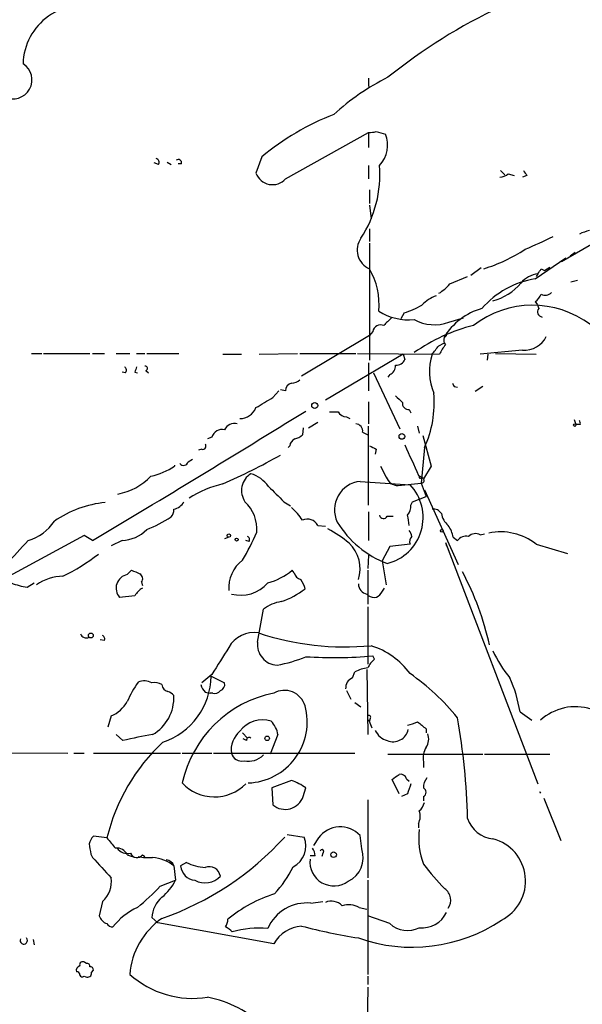
# Model space of a CAD drawing. Extents: x 0 to 900, y 0 to 900.
# Drawn here: x 216 to 272, y 469 to 567 of the extents above; entities that cross this region are included whole.
import ezdxf

# ---------------------------------------------------------------- set-up
doc = ezdxf.new("R2010")
doc.units = 0
doc.header["$MEASUREMENT"] = 0
doc.layers.add('MAIN', color=5, linetype='CONTINUOUS')

msp = doc.modelspace()

# ---------------------------------------------------------------- linework, layer by layer
at = {"layer": 'MAIN'}
for p, q in [((251.1213, 561.3424), (251.1213, 560.4957)), ((242.824, 551.267), (251.1213, 555.9237)), ((251.1213, 555.9237), (251.1213, 554.3997)), ((251.8833, 556.0084), (252.8147, 555.7544)), ((240.4533, 553.4684), (239.8607, 551.8597)), ((230.124, 552.7064), (229.7007, 552.8757)), ((230.9707, 552.9604), (231.394, 552.7064)), ((232.41, 552.791), (232.0713, 552.791)), ((251.1213, 552.6217), (251.1213, 551.267)), ((264.3293, 552.1137), (264.7527, 551.6904)), ((265.0913, 551.775), (265.684, 551.6057)), ((266.954, 551.6057), (266.5307, 551.4364)), ((251.206, 550.1664), (251.206, 548.8117)), ((251.206, 548.6424), (251.3753, 547.2877)), ((251.206, 546.2717), (251.206, 545.0017)), ((251.206, 544.8324), (251.206, 533.1484)), ((274.066, 545.0864), (270.4253, 542.9697)), ((267.8007, 541.2764), (270.8487, 543.393)), ((271.78, 543.901), (271.272, 543.5624)), ((262.382, 542.377), (261.366, 541.615)), ((268.3933, 542.2924), (268.732, 542.123)), ((268.732, 542.123), (269.24, 542.4617)), ((259.2493, 540.7684), (261.0273, 541.5304)), ((268.0547, 541.7844), (267.8853, 541.5304)), ((272.034, 541.107), (271.3567, 540.9377)), ((267.8007, 538.9904), (267.97, 538.7364)), ((267.97, 538.7364), (268.1393, 538.313)), ((254.6773, 537.8897), (254.3387, 537.297)), ((259.1647, 536.9584), (260.604, 537.3817)), ((251.206, 535.6037), (244.4327, 531.5397)), ((251.5447, 536.027), (251.206, 535.6037)), ((258.9107, 535.6037), (258.9953, 535.9424)), ((258.1487, 534.5877), (258.6567, 534.8417)), ((217.424, 533.8257), (218.44, 533.8257)), ((218.6093, 533.8257), (223.266, 533.8257)), ((223.52, 533.8257), (224.7053, 533.8257)), ((225.8907, 533.8257), (227.2453, 533.8257)), ((227.9227, 533.8257), (228.7693, 533.8257)), ((228.9387, 533.8257), (232.156, 533.8257)), ((236.5587, 533.741), (238.4213, 533.741)), ((240.1993, 533.741), (244.0093, 533.8257)), ((244.2633, 533.8257), (249.8513, 533.8257)), ((254.5927, 533.741), (246.8033, 529.169)), ((250.0207, 533.8257), (258.2333, 533.741)), ((254.5927, 533.741), (254.762, 533.233)), ((266.5307, 534.1644), (262.2973, 533.741)), ((263.0593, 533.741), (262.9747, 533.1484)), ((263.8213, 533.8257), (267.8853, 533.741)), ((251.1213, 532.8944), (251.1213, 530.1004)), ((226.822, 531.8784), (226.4833, 531.963)), ((227.7533, 531.963), (228.0073, 531.8784)), ((228.854, 532.1324), (229.108, 531.8784)), ((251.6293, 531.8784), (254.254, 526.2904)), ((253.238, 531.709), (253.0687, 531.455)), ((259.6727, 530.5237), (260.0113, 530.439)), ((262.5513, 530.5237), (261.7893, 530.0157)), ((241.554, 529.423), (242.1467, 530.1004)), ((242.824, 530.1004), (242.316, 530.185)), ((251.1213, 528.9997), (251.1213, 526.7984)), ((255.1853, 528.2377), (255.3547, 527.899)), ((245.11, 526.375), (246.0413, 526.9677)), ((248.92, 527.4757), (249.2587, 527.3064)), ((251.1213, 518.6704), (251.1213, 526.5444)), ((256.032, 526.5444), (256.2013, 525.867)), ((271.6953, 527.2217), (271.8647, 526.7137)), ((272.288, 526.7137), (271.8647, 526.7137)), ((244.602, 526.375), (244.5173, 525.6977)), ((250.5287, 525.9517), (251.0367, 525.6977)), ((256.54, 525.613), (257.3867, 522.565)), ((235.458, 525.4437), (235.0347, 525.2744)), ((243.2473, 524.597), (243.078, 524.4277)), ((234.442, 524.2584), (234.1033, 524.1737)), ((251.8833, 524.2584), (251.7987, 523.7504)), ((256.7093, 524.4277), (256.3707, 520.8717)), ((231.7327, 522.6497), (231.7327, 522.565)), ((233.0873, 522.9884), (233.5107, 523.2424)), ((252.3067, 522.565), (252.8993, 521.4644)), ((256.1167, 521.6337), (256.54, 521.3797)), ((257.3867, 522.565), (256.6247, 521.295)), ((250.2747, 521.041), (255.27, 520.7024)), ((254.0847, 520.6177), (256.3707, 520.8717)), ((256.3707, 521.3797), (256.54, 521.3797)), ((256.3707, 520.8717), (256.8787, 519.517)), ((256.7093, 520.1944), (260.096, 512.7437)), ((242.6547, 519.009), (243.332, 518.5857)), ((255.3547, 518.6704), (255.524, 519.009)), ((255.524, 519.009), (256.8787, 519.517)), ((251.1213, 517.993), (251.1213, 515.1144)), ((252.984, 517.5697), (253.5767, 517.5697)), ((246.0413, 516.6384), (246.8033, 516.5537)), ((262.2973, 515.707), (262.7207, 515.7917)), ((222.6733, 515.6224), (213.106, 510.4577)), ((223.52, 515.1144), (222.6733, 515.6224)), ((226.4833, 515.1144), (225.3827, 514.6064)), ((237.1513, 515.453), (236.728, 515.2837)), ((239.1833, 515.0297), (238.8447, 515.1144)), ((255.27, 514.7757), (253.238, 514.5217)), ((258.826, 514.945), (258.9107, 514.6064)), ((258.826, 514.945), (268.0547, 490.815)), ((259.588, 515.453), (260.0113, 515.1144)), ((267.8853, 514.7757), (271.018, 513.8444)), ((253.238, 514.5217), (252.476, 513.0824)), ((251.1213, 513.675), (251.0367, 512.3204)), ((252.476, 513.0824), (252.8993, 510.7117)), ((226.9913, 511.7277), (227.4147, 512.151)), ((243.6707, 511.897), (243.5013, 512.151)), ((251.0367, 512.151), (251.0367, 508.7644)), ((217.0007, 510.4577), (217.678, 510.881)), ((228.4307, 510.9657), (228.5153, 510.627)), ((252.3913, 509.865), (252.73, 510.373)), ((227.7533, 509.611), (226.2293, 509.4417)), ((240.03, 504.9544), (240.6227, 508.2564)), ((251.0367, 508.5104), (251.0367, 502.753)), ((224.7053, 505.1237), (224.282, 505.2084)), ((251.714, 503.261), (251.5447, 503.5997)), ((249.5127, 501.3984), (249.7667, 501.991)), ((250.952, 502.245), (251.0367, 495.7257)), ((235.458, 501.737), (234.442, 500.8904)), ((235.3733, 501.5677), (236.728, 500.8904)), ((234.7807, 499.959), (235.2887, 499.8744)), ((248.92, 500.1284), (249.3433, 499.2817)), ((235.5427, 499.8744), (235.2887, 499.8744)), ((249.7667, 498.943), (250.3593, 498.5197)), ((266.2767, 498.0117), (267.462, 497.165)), ((225.3827, 497.5884), (225.044, 496.4877)), ((251.1213, 497.2497), (251.46, 496.403)), ((251.2907, 497.3344), (251.206, 497.0804)), ((256.8787, 496.3184), (256.8787, 495.895)), ((225.8907, 495.7257), (226.568, 495.133)), ((238.506, 495.895), (239.014, 495.387)), ((238.9293, 495.133), (238.5907, 495.3024)), ((242.062, 495.7257), (241.3, 493.7784)), ((199.0513, 494.0324), (221.0647, 493.863)), ((221.6573, 493.863), (222.6733, 493.863)), ((223.6047, 493.863), (232.3253, 493.863)), ((232.4947, 493.863), (235.458, 493.863)), ((235.6273, 493.863), (249.7667, 493.863)), ((253.0687, 493.7784), (262.5513, 493.7784)), ((262.7207, 493.7784), (269.24, 493.7784)), ((256.6247, 493.0164), (256.6247, 492.4237)), ((243.4167, 491.1537), (241.4693, 490.3917)), ((254.1693, 489.799), (253.492, 491.2384)), ((254.9313, 491.323), (255.1853, 491.069)), ((241.4693, 490.3917), (241.554, 488.6984)), ((244.602, 489.545), (244.856, 490.3917)), ((251.0367, 489.2064), (251.0367, 481.417)), ((255.016, 489.799), (254.4233, 489.545)), ((256.6247, 489.545), (256.6247, 489.1217)), ((268.6473, 489.3757), (270.3407, 485.1424)), ((256.1167, 486.8357), (256.1167, 486.4124)), ((224.9593, 485.3964), (223.6047, 485.5657)), ((242.9933, 485.735), (244.6867, 485.481)), ((246.126, 485.3964), (245.618, 484.6344)), ((250.444, 484.2957), (250.2747, 485.6504)), ((223.3507, 483.7877), (223.52, 483.449)), ((226.9913, 483.703), (227.4993, 483.5337)), ((228.5153, 483.703), (228.7693, 483.5337)), ((245.7873, 483.6184), (245.2793, 483.6184)), ((246.5493, 483.8724), (246.4647, 483.5337)), ((231.648, 482.6024), (231.8173, 481.163)), ((232.918, 482.941), (232.3253, 482.6024)), ((230.2933, 480.5704), (231.8173, 481.163)), ((251.0367, 481.163), (251.0367, 471.765)), ((224.536, 479.0464), (224.1973, 477.607)), ((245.364, 478.877), (246.5493, 479.0464)), ((250.19, 478.4537), (250.952, 478.2844)), ((229.4467, 477.4377), (230.0393, 476.9297)), ((253.238, 476.845), (251.0367, 477.607)), ((241.6387, 474.813), (230.0393, 476.9297)), ((217.5933, 475.2364), (217.678, 474.7284)), ((222.9273, 472.8657), (222.758, 472.9504)), ((222.6733, 471.5957), (222.8427, 471.511)), ((223.4353, 471.9344), (223.6047, 472.1884)), ((251.0367, 471.5957), (251.0367, 470.749)), ((251.0367, 470.495), (250.952, 465.2457))]:
    msp.add_line(p, q, dxfattribs=at)
for centre, radius in [((245.7449, 528.6188), 0.2993), ((271.7376, 526.6714), 0.1338), ((254.4535, 525.5345), 0.2843), ((237.1513, 515.6224), 0.1693), ((258.445, 516.0881), 0.1338), ((237.9345, 515.2203), 0.1496), ((223.3506, 505.6317), 0.2394), ((240.9895, 495.3589), 0.2275), ((247.6264, 483.7203), 0.278)]:
    msp.add_circle(centre, radius, dxfattribs=at)
for centre, radius, start, end in [((222.5345, 562.6428), 5.9588, 71.236059, 178.664315), ((287.1455, 519.3585), 54.1386, 114.925575, 129.008554), ((215.571, 561.173), 1.8975, 243.174325, 57.972532), ((263.2946, 540.7492), 23.0682, 116.314016, 132.702342), ((256.4793, 534.4579), 24.8642, 110.799588, 130.13115), ((251.2907, 557.8698), 1.9535, 265.025178, 287.659526), ((250.0666, 554.6519), 2.961, 316.713325, 21.859979), ((229.7995, 552.9181), 0.3874, 326.880041, 79.51391), ((232.1137, 552.8969), 0.3147, 340.332702, 132.282263), ((240.6273, 551.709), 11.6306, 326.79935, 4.500871), ((393.773, 636.5269), 152.6259, 213.578058, 213.807262), ((241.5217, 552.4599), 1.7661, 199.86725, 317.510479), ((264.1938, 552.7914), 1.356, 272.15128, 311.445099), ((252.0327, 544.1636), 2.0458, 144.883621, 246.16406), ((245.0723, 595.7155), 55.8676, 292.86993, 296.017878), ((274.3656, 540.9708), 5.2581, 102.59204, 114.282349), ((258.1658, 557.2091), 15.5721, 286.682293, 303.606286), ((245.1795, 538.7475), 6.9918, 354.348769, 30.464839), ((141.224, 626.6884), 152.6261, 326.200547, 326.42973), ((268.3627, 539.2194), 2.5835, 96.847177, 140.777692), ((255.9019, 543.6079), 4.3895, 300.787582, 319.693048), ((269.1551, 532.5564), 8.8246, 98.828698, 139.281943), ((262.019, 544.5924), 5.7305, 285.675251, 319.266399), ((259.0371, 536.2394), 3.5334, 108.863639, 136.943875), ((266.5733, 540.5564), 1.9897, 308.08865, 336.16616), ((268.7971, 540.4623), 0.8167, 240.36824, 318.554055), ((252.2631, 545.9782), 8.4411, 286.618951, 299.778053), ((267.5172, 529.0508), 9.5951, 52.907488, 127.923428), ((255.131, 542.7418), 5.558, 237.409341, 275.806605), ((443.5511, 346.4759), 269.4433, 134.885424, 135.114576), ((264.2382, 532.0076), 6.5495, 105.69269, 148.451872), ((268.5452, 537.9843), 0.5223, 140.999262, 262.606905), ((252.3439, 535.8611), 0.8163, 68.331539, 168.272943), ((257.7035, 540.8365), 4.1443, 240.983935, 290.645528), ((265.9151, 519.387), 17.7599, 103.995321, 125.138493), ((259.2215, 535.1059), 0.5868, 121.978476, 227.624507), ((266.7212, 536.5826), 2.4257, 265.495678, 333.993755), ((46.1502, 703.5022), 271.0636, 321.22394, 321.453139), ((260.7024, 532.8241), 2.6338, 135.432244, 159.627527), ((262.9271, 532.0273), 5.7186, 162.562179, 202.418556), ((226.5105, 532.1362), 0.4044, 320.388559, 55.885527), ((354.8379, 489.867), 133.8752, 161.443679, 161.672862), ((228.8116, 532.3441), 0.2158, 281.325546, 101.304725), ((252.8788, 532.5919), 0.9531, 292.138512, 2.91674), ((253.8794, 533.592), 0.9528, 267.070332, 337.86583), ((243.5649, 530.1356), 0.7418, 101.525044, 182.720065), ((243.3658, 532.2174), 1.3559, 272.15128, 311.445099), ((344.2429, 573.033), 94.6528, 206.4572, 206.686438), ((423.5067, 698.5661), 239.462, 224.881179, 225.110379), ((247.3047, 528.8336), 10.3855, 334.897685, 5.596411), ((-13.2903, 952.2362), 493.6766, 300.849655, 301.07884), ((255.1006, 528.8303), 0.5986, 171.865837, 278.134163), ((-876.3983, 2350.7924), 2139.9846, 300.9295829, 301.5978796), ((238.2309, 529.0633), 1.757, 270.688077, 338.065973), ((247.65, 739.6335), 211.6502, 269.885409, 270.114592), ((249.0048, 528.5767), 1.1042, 212.481141, 265.595723), ((237.7335, 525.7082), 1.1218, 76.362627, 153.674774), ((249.8018, 526.0645), 0.7356, 351.179222, 86.141365), ((271.8223, 526.8406), 0.4827, 344.757375, 37.88123), ((236.4994, 525.1474), 1.0827, 77.810994, 164.117843), ((243.3509, 526.8998), 1.675, 283.971531, 314.136456), ((234.5479, 524.5547), 0.3147, 250.332702, 42.282263), ((244.0582, 524.5181), 0.8147, 111.826222, 174.442654), ((336.1846, 693.7326), 189.2834, 243.323728, 243.552938), ((1017.4526, 861.8386), 833.8895, 203.8484235, 204.0776024), ((208.8712, 583.3576), 68.4228, 293.869397, 299.261492), ((232.6216, 523.1154), 0.4826, 217.888519, 344.745922), ((227.6263, 528.873), 7.5268, 283.332445, 303.063438), ((240.4007, 520.1208), 1.9819, 121.922646, 214.123043), ((238.3367, 518.501), 3.4548, 36.027373, 72.897271), ((224.9144, 525.8537), 6.1896, 280.665999, 315.935393), ((239.0376, 510.2499), 10.8248, 103.238368, 122.81098), ((250.5968, 518.1849), 2.8742, 96.434411, 204.850463), ((254.074, 521.8559), 1.2382, 198.432022, 270.495114), ((251.8485, 517.4269), 4.7366, 283.870484, 43.751104), ((256.286, 521.4643), 0.1198, 135, 315.033843), ((256.4271, 521.1257), 0.2602, 257.480746, 40.589353), ((622.9174, 900.7957), 538.8514, 224.885416, 225.114584), ((225.7566, 508.4297), 10.5391, 95.262303, 125.010726), ((231.3427, 519.7124), 1.4969, 281.768601, 331.971194), ((236.2251, 516.2687), 3.7329, 355.271794, 47.229794), ((253.9784, 518.5647), 1.3803, 318.739101, 4.391702), ((230.6744, 518.1482), 0.9786, 317.335618, 5.794485), ((239.52, 513.9275), 5.9443, 32.786712, 49.039582), ((257.6407, 517.3834), 0.8801, 30.020246, 101.097982), ((260.4377, 518.2004), 2.0696, 190.487343, 229.00263), ((215.801, 519.5879), 4.6542, 286.018277, 327.127344), ((222.4749, 531.72), 16.7984, 292.630517, 302.069666), ((245.0253, 516.1303), 1.136, 26.569562, 116.562796), ((256.5901, 522.2521), 10.0901, 211.520118, 249.060008), ((252.6136, 517.7073), 0.3952, 187.693333, 339.620458), ((245.9828, 515.6271), 9.2579, 6.271301, 12.649168), ((226.2517, 518.9203), 3.813, 273.482319, 314.805554), ((220.0167, 524.4593), 21.665, 328.585591, 336.904788), ((240.3021, 504.0891), 13.9546, 50.523047, 61.047568), ((254.4832, 515.4787), 0.9579, 3.531189, 42.867946), ((256.9198, 515.0111), 2.7045, 9.403811, 36.991076), ((261.8316, 514.7335), 1.0791, 64.43462, 131.822252), ((264.3105, 510.139), 5.8548, 52.368518, 101.492451), ((-376.6893, 1064.2531), 808.7778, 317.0073379, 317.2365211), ((238.8448, 515.1991), 0.3785, 333.414641, 63.448488), ((246.8131, 512.317), 3.4703, 341.566618, 47.131121), ((255.9262, 515.0297), 0.7037, 133.785044, 201.16028), ((260.9067, 514.4289), 1.1277, 79.510188, 142.563067), ((210.9862, 530.9914), 21.6619, 296.219647, 307.298869), ((240.7097, 510.3625), 3.5667, 128.159302, 183.914626), ((312.4879, 723.6315), 227.9505, 248.086337, 248.31552), ((227.9417, 511.3082), 0.597, 324.992255, 57.630393), ((238.9865, 517.8711), 7.2872, 286.416607, 308.28357), ((244.6444, 512.1934), 1.0178, 196.930557, 253.069443), ((234.0283, 497.9795), 29.9639, 12.961724, 27.859337), ((218.4224, 519.1291), 8.7872, 249.826374, 260.689037), ((220.6682, 506.7212), 4.8385, 91.320464, 124.437594), ((227.2648, 510.3665), 1.3883, 101.36092, 221.767886), ((238.34, 513.2602), 3.6032, 254.96482, 318.677053), ((242.4657, 509.8023), 2.3563, 11.905565, 36.980293), ((251.1405, 510.7983), 1.0352, 180.10516, 259.508523), ((229.827, 508.2993), 2.4537, 122.315026, 147.684974), ((239.8897, 516.5529), 7.9419, 288.431527, 307.927438), ((251.6431, 510.3087), 0.8699, 217.395508, 329.331073), ((242.8665, 505.4761), 3.5728, 97.491213, 128.904751), ((239.6725, 503.0258), 2.8939, 81.210486, 150.6004), ((248.81, 532.4272), 27.9295, 251.86061, 275.269983), ((222.8939, 505.9715), 0.5846, 196.956456, 299.445842), ((224.3668, 505.2931), 0.3785, 333.414641, 63.448488), ((242.0592, 504.7106), 2.0438, 173.148988, 267.703452), ((913.6653, 79.76), 798.7676, 147.881165, 148.1103442), ((249.0168, 497.2165), 7.766, 36.369972, 72.320284), ((273.6338, 508.5157), 10.9893, 203.648037, 220.365192), ((239.518, 516.3482), 13.8991, 280.191543, 292.584984), ((247.6511, 546.9285), 43.5034, 266.316199, 275.134905), ((253.4916, 501.1447), 2.7638, 130.028799, 152.651521), ((251.7135, 498.2679), 4.2014, 99.270185, 117.604959), ((236.9456, 494.6858), 10.86, 144.611723, 156.433971), ((228.6863, 499.6032), 1.495, 59.427972, 113.423535), ((228.3133, 501.6615), 7.0606, 288.445727, 359.238806), ((249.9443, 500.374), 1.1116, 112.846655, 183.935789), ((242.5631, 483.3832), 22.3929, 38.814132, 55.427315), ((251.6259, 495.4623), 14.8709, 9.871253, 23.526571), ((229.7429, 499.5352), 1.3872, 58.741564, 102.329), ((231.2105, 500.7774), 0.7499, 184.313153, 258.056254), ((230.7163, 498.9425), 1.1522, 36.039438, 72.889228), ((235.9839, 501.1262), 1.6763, 193.988163, 224.129898), ((235.7543, 500.5095), 0.6695, 251.573171, 325.301058), ((236.1172, 500.7311), 0.6312, 287.280921, 14.617437), ((242.697, 497.9864), 2.1644, 16.590469, 119.272385), ((224.0815, 500.6612), 3.337, 292.95059, 330.69107), ((227.4083, 499.4021), 4.2454, 300.00502, 2.947528), ((243.9501, 488.3738), 11.7306, 101.363958, 167.565334), ((238.8941, 496.9909), 6.0946, 271.92381, 15.351505), ((271.8067, 493.294), 5.2173, 72.348877, 132.102307), ((240.5267, 494.3883), 2.8255, 72.322384, 143.615562), ((239.5222, 495.3026), 2.5748, 9.457932, 43.667122), ((251.1637, 497.4614), 0.1796, 315, 135), ((253.8717, 501.7829), 5.2521, 282.584303, 294.288032), ((425.7778, 708.3288), 271.0633, 231.228066, 231.457253), ((196.5, 485.9256), 64.5429, 1.258972, 10.257588), ((239.8618, 494.1817), 2.4771, 130.532051, 187.392118), ((253.4607, 496.8885), 1.8191, 203.986474, 254.807866), ((253.5744, 496.5832), 1.5658, 247.847963, 347.102474), ((234.7698, 461.8311), 34.297, 98.785701, 103.835803), ((239.1833, 495.1894), 0.2603, 49.39393, 192.519254), ((255.6719, 495.2944), 1.4697, 325.201532, 20.554676), ((243.6422, 480.8998), 19.2164, 132.956608, 166.467434), ((258.6707, 493.3974), 2.0812, 149.43521, 190.548625), ((238.4468, 494.1595), 1.0829, 195.890887, 282.1816), ((239.0892, 495.2365), 2.1752, 259.031005, 314.826789), ((241.4395, 485.6788), 5.821, 54.060697, 70.143371), ((126.8427, 660.8014), 211.6404, 306.756638, 306.985843), ((254.3286, 491.1357), 0.6311, 17.263584, 104.619728), ((258.0003, 490.4977), 1.3797, 138.732034, 184.40635), ((235.7101, 493.8839), 4.3868, 222.864274, 315.606785), ((509.1926, 405.6296), 267.7503, 161.448775, 161.677951), ((256.3989, 489.9684), 0.4798, 298.071082, 61.923298), ((242.7849, 490.1768), 1.9237, 230.219597, 340.827596), ((268.4571, 490.0638), 0.2334, 182.652734, 230.511932), ((255.0595, 489.3665), 1.701, 312.164476, 345.909837), ((254.6681, 487.57), 1.6241, 333.119403, 19.259412), ((263.8825, 488.3092), 3.014, 198.68322, 263.997163), ((248.305, 483.8142), 2.6928, 42.991053, 144.016115), ((263.3546, 485.354), 7.2083, 172.915701, 200.992085), ((224.8079, 484.3985), 1.6763, 135.870102, 166.011837), ((479.3701, 696.553), 330.6236, 219.692091, 219.921285), ((220.5668, 505.6352), 29.9635, 289.284866, 317.730016), ((242.5407, 484.592), 2.3229, 296.744862, 22.502226), ((262.4563, 481.0879), 4.3675, 296.630759, 75.263114), ((477.2658, 526.6457), 257.5067, 189.351396, 189.580579), ((225.9598, 483.2739), 1.1171, 22.587121, 97.913231), ((227.0279, 485.1271), 1.2906, 215.351367, 283.537695), ((244.2652, 483.5344), 1.5244, 3.158773, 33.708831), ((246.4646, 484.0417), 0.1893, 296.578587, 153.421413), ((248.0141, 483.425), 2.5812, 294.617007, 19.713998), ((732.4656, 948.121), 689.163, 222.3963658, 222.6255422), ((227.9708, 484.1248), 0.6887, 201.49862, 322.236644), ((229.1081, 488.5286), 5.0972, 258.501365, 274.762522), ((229.1972, 479.5442), 3.9191, 51.291787, 85.109606), ((247.6572, 482.9975), 2.3946, 173.232013, 306.731596), ((230.8615, 482.3773), 0.8181, 15.971371, 88.283812), ((233.934, 482.7717), 1.6176, 186.007708, 263.992292), ((235.3393, 488.1504), 5.7446, 245.071258, 264.419812), ((235.2065, 481.4045), 1.1132, 9.404782, 112.489602), ((233.2501, 487.6289), 11.5306, 317.293952, 333.68717), ((274.3166, 495.8831), 22.0207, 216.542004, 224.984178), ((222.7896, 481.0067), 2.6254, 311.697334, 8.991234), ((234.7656, 482.9889), 2.0822, 241.269855, 317.658752), ((215.4093, 494.3521), 20.2847, 308.393544, 317.202145), ((227.3291, 483.365), 4.9993, 308.81517, 333.866515), ((257.9972, 479.1838), 1.3552, 323.038776, 56.695729), ((232.3817, 477.2402), 2.9416, 130.719602, 176.150295), ((245.8784, 466.6523), 13.7967, 107.527715, 129.69375), ((231.0006, 472.158), 6.9711, 115.428821, 141.407453), ((244.9402, 474.6572), 4.2411, 84.264941, 156.666591), ((247.4012, 477.5486), 1.5344, 44.442876, 112.93382), ((249.1499, 476.6037), 2.1223, 60.654599, 107.925276), ((225.2982, 477.9459), 1.1519, 197.110409, 252.889591), ((234.7645, 471.1559), 7.5438, 124.766966, 175.368813), ((256.477, 479.1019), 2.6944, 264.1269, 334.588584), ((225.5378, 477.1697), 0.6634, 209.30459, 271.226407), ((235.5421, 477.3533), 1.527, 326.315136, 356.812677), ((235.7521, 474.3868), 2.3701, 42.840564, 63.417651), ((240.1569, 466.8319), 9.5466, 84.656145, 106.221818), ((244.7192, 473.0564), 3.5462, 94.634027, 150.306823), ((258.8142, 531.2515), 56.5208, 255.259223, 261.136374), ((255.4866, 490.5638), 16.0849, 250.454552, 303.711802), ((255.0258, 478.7762), 2.6316, 227.20816, 296.530973), ((216.6499, 475.1517), 0.3679, 152.599082, 43.667268), ((222.377, 472.146), 0.4827, 105.254078, 195.254078), ((222.5463, 472.7176), 0.3147, 47.717737, 199.667298), ((222.9696, 472.5693), 0.2994, 351.878017, 98.121983), ((223.3084, 472.2307), 0.2993, 351.875312, 98.143638), ((221.9537, 471.7227), 0.2993, 351.875312, 98.143638), ((222.4828, 471.7438), 0.2413, 195.234291, 322.137512), ((223.012, 471.9005), 0.4247, 246.507351, 4.578763), ((233.5526, 478.8428), 9.4804, 228.294539, 278.994149), ((232.9927, 458.659), 11.011, 45.522853, 79.312579)]:
    msp.add_arc(centre, radius, start, end, dxfattribs=at)

doc.saveas('drawing.dxf')
